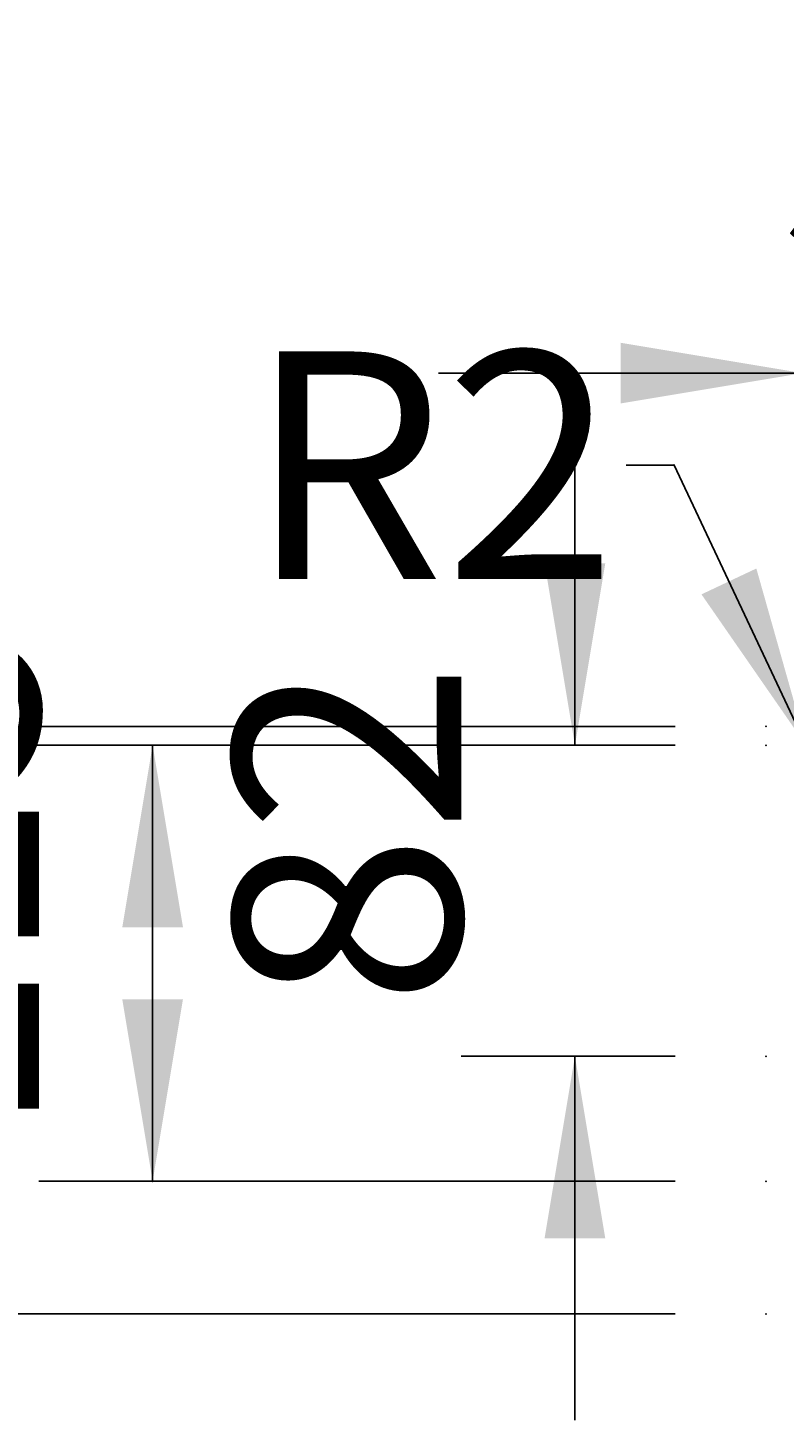
# Model space of a CAD drawing. Extents: x -1853 to 3998, y -1884 to 2192.
# Drawn here: x 1900 to 2099, y 422 to 790 of the extents above; entities that cross this region are included whole.
import ezdxf

# ---------------------------------------------------------------- set-up
doc = ezdxf.new("R2010")
doc.units = 0
doc.header["$LTSCALE"] = 5
doc.header["$MEASUREMENT"] = 0
doc.linetypes.add('VERDECKT', pattern=[0.25, 0.125, -0.125])
doc.layers.add('LAYER01', color=7, linetype='CONTINUOUS')
doc.dimstyles.get("Standard").update_dxf_attribs({"dimtxt": 0.18, "dimasz": 0.18, "dimexe": 0.18, "dimexo": 0.0625, "dimgap": 0.09, "dimtad": 0, "dimtih": 1, "dimtoh": 1, "dimdec": 4, "dimzin": 0, "dimdsep": 46, "dimtxsty": 'Standard', "dimcen": 0.09, "dimadec": 0, "dimazin": 0, "dimtfac": 1, "dimtdec": 4, "dimtofl": 0, "dimtmove": 0, "dimatfit": 3, "dimfxl": 1, "dimtolj": 1, "dimtzin": 0, "dimarcsym": 0})

# ---------------------------------------------------------------- blocks, each defined once
blk = doc.blocks.new('*D59')
at = {"layer": 'LAYER01', "color": 7}
for p, q in [((1716.997357, 605.495167), (1716.997357, 701.495167)), ((2070.259478, 605.495167), (1686.997357, 605.495167)), ((2070.259478, 600.495167), (1686.997357, 600.495167)), ((1716.997357, 600.495167), (1716.997357, 504.495167))]:
    blk.add_line(p, q, dxfattribs=at)
for p in [(2094.259478, 605.495167), (1716.997357, 600.495167), (2094.259478, 600.495167)]:
    blk.add_point(p, dxfattribs=at)
for points in [[(1708.997677, 653.495167), (1716.997357, 605.495167), (1724.997037, 653.495167)], [(1708.997677, 552.495167), (1716.997357, 600.495167), (1724.997037, 552.495167)]]:
    blk.add_solid(points, dxfattribs=at)
at = {"layer": 'LAYER01', "color": 7, "linetype": 'Continuous'}
blk.add_text('5', height=60, rotation=90, dxfattribs=at).set_placement((1708.589855, 667.564436))
blk = doc.blocks.new('*D60')
at = {"layer": 'LAYER01', "color": 7}
for p, q in [((2069.992435, 674.390406), (2057.382422, 674.390406)), ((2104.934732, 600.303988), (2069.992435, 674.390406))]:
    blk.add_line(p, q, dxfattribs=at)
for p in [(2069.992435, 674.390406), (2105.787887, 598.495086)]:
    blk.add_point(p, dxfattribs=at)
blk.add_solid([(2091.694332, 647.130121), (2104.934732, 600.303988), (2077.223694, 640.305155)], dxfattribs=at)
at = {"layer": 'LAYER01', "color": 7, "linetype": 'Continuous'}
blk.add_text('R2', height=60, dxfattribs=at).set_placement((1957.524339, 644.390406))
blk = doc.blocks.new('*D61')
at = {"layer": 'LAYER01', "color": 7}
for p, q in [((2043.856432, 600.495167), (2043.856432, 696.495167)), ((2070.259478, 600.495167), (2013.856432, 600.495167)), ((2070.259478, 518.495167), (2013.856432, 518.495167)), ((2043.856432, 518.495167), (2043.856432, 422.495167))]:
    blk.add_line(p, q, dxfattribs=at)
for p in [(2094.259478, 600.495167), (2043.856432, 518.495167), (2094.259478, 518.495167)]:
    blk.add_point(p, dxfattribs=at)
for points in [[(2035.856752, 648.495167), (2043.856432, 600.495167), (2051.856112, 648.495167)], [(2035.856752, 470.495167), (2043.856432, 518.495167), (2051.856112, 470.495167)]]:
    blk.add_solid(points, dxfattribs=at)
at = {"layer": 'LAYER01', "color": 7, "linetype": 'VERDECKT'}
blk.add_text('82', height=60, rotation=90, dxfattribs=at).set_placement((2013.856432, 531.808221))
blk = doc.blocks.new('*D62')
at = {"layer": 'LAYER01', "color": 7}
for p, q in [((2070.259478, 600.495167), (1789.455879, 600.495167)), ((1819.455879, 600.495167), (1819.455879, 450.495086)), ((2070.259478, 450.495086), (1789.455879, 450.495086))]:
    blk.add_line(p, q, dxfattribs=at)
for p in [(2094.259478, 600.495167), (1819.455879, 450.495086), (2094.259478, 450.495086)]:
    blk.add_point(p, dxfattribs=at)
for points in [[(1811.456199, 552.495167), (1819.455879, 600.495167), (1827.455559, 552.495167)], [(1811.456199, 498.495086), (1819.455879, 450.495086), (1827.455559, 498.495086)]]:
    blk.add_solid(points, dxfattribs=at)
at = {"layer": 'LAYER01', "color": 7, "linetype": 'Continuous'}
blk.add_text('150', height=60, rotation=90, dxfattribs=at).set_placement((1789.455879, 479.769836))
blk = doc.blocks.new('*D63')
at = {"layer": 'LAYER01', "color": 7}
for p, q in [((2070.259478, 600.495167), (1902.497035, 600.495167)), ((1932.497035, 600.495167), (1932.497035, 485.495167)), ((2070.259478, 485.495167), (1902.497035, 485.495167))]:
    blk.add_line(p, q, dxfattribs=at)
for p in [(2094.259478, 600.495167), (1932.497035, 485.495167), (2094.259478, 485.495167)]:
    blk.add_point(p, dxfattribs=at)
for points in [[(1924.497355, 552.495167), (1932.497035, 600.495167), (1940.496715, 552.495167)], [(1924.497355, 533.495167), (1932.497035, 485.495167), (1940.496715, 533.495167)]]:
    blk.add_solid(points, dxfattribs=at)
at = {"layer": 'LAYER01', "color": 7, "linetype": 'VERDECKT'}
blk.add_text('115', height=60, rotation=90, dxfattribs=at).set_placement((1902.497035, 497.491414))
blk = doc.blocks.new('*D64')
at = {"layer": 'LAYER01', "color": 7}
for p, q in [((2103.920997, 690.010565), (2103.920997, 728.666136)), ((2153.920997, 690.010565), (2153.920997, 728.666136)), ((2103.920997, 698.666136), (2007.920997, 698.666136)), ((2153.920997, 698.666136), (2249.920997, 698.666136))]:
    blk.add_line(p, q, dxfattribs=at)
for p in [(2103.920997, 698.666136), (2103.920997, 666.010565), (2153.920997, 666.010565)]:
    blk.add_point(p, dxfattribs=at)
for points in [[(2055.920997, 706.665816), (2103.920997, 698.666136), (2055.920997, 690.666456)], [(2201.920997, 706.665816), (2153.920997, 698.666136), (2201.920997, 690.666456)]]:
    blk.add_solid(points, dxfattribs=at)
at = {"layer": 'LAYER01', "color": 7, "linetype": 'Continuous'}
blk.add_text('50', height=60, dxfattribs=at).set_placement((2098.28998, 728.666136))

msp = doc.modelspace()

# ---------------------------------------------------------------- dimensions: what is measured, and where the dimension line sits
at = {"layer": 'LAYER01', "color": 7}
dim = msp.add_linear_dim(base=(2103.920997, 698.666136), p1=(2153.920997, 666.010565), p2=(2103.920997, 666.010565), dimstyle='Standard', dxfattribs=at)
dim.commit()
dim.dimension.update_dxf_attribs({"geometry": '*D64', "text_midpoint": (2131.997777, 758.666136)})
for base, p1, p2, picture, middle in [((1716.997357, 600.495167), (2094.259478, 605.495167), (2094.259478, 600.495167), '*D59', (1678.589855, 684.418335)), ((2043.856432, 518.495167), (2094.259478, 600.495167), (2094.259478, 518.495167), '*D61', (1983.856432, 565.516018)), ((1932.497035, 485.495167), (2094.259478, 600.495167), (2094.259478, 485.495167), '*D63', (1872.497035, 548.053109)), ((1819.455879, 450.495086), (2094.259478, 600.495167), (2094.259478, 450.495086), '*D62', (1759.455879, 530.331531))]:
    dim = msp.add_linear_dim(base=base, p1=p1, p2=p2, angle=90, dimstyle='Standard', dxfattribs=at)
    dim.commit()
    dim.dimension.update_dxf_attribs({"geometry": picture, "text_midpoint": middle, "text_rotation": 90})
dim = msp.add_radius_dim(center=(2105.787887, 598.495086), mpoint=(2104.934732, 600.303988), dimstyle='Standard', dxfattribs=at)
dim.commit()
dim.dimension.update_dxf_attribs({"geometry": '*D60', "text_midpoint": (1994.843685, 674.390406)})

doc.saveas('drawing.dxf')
